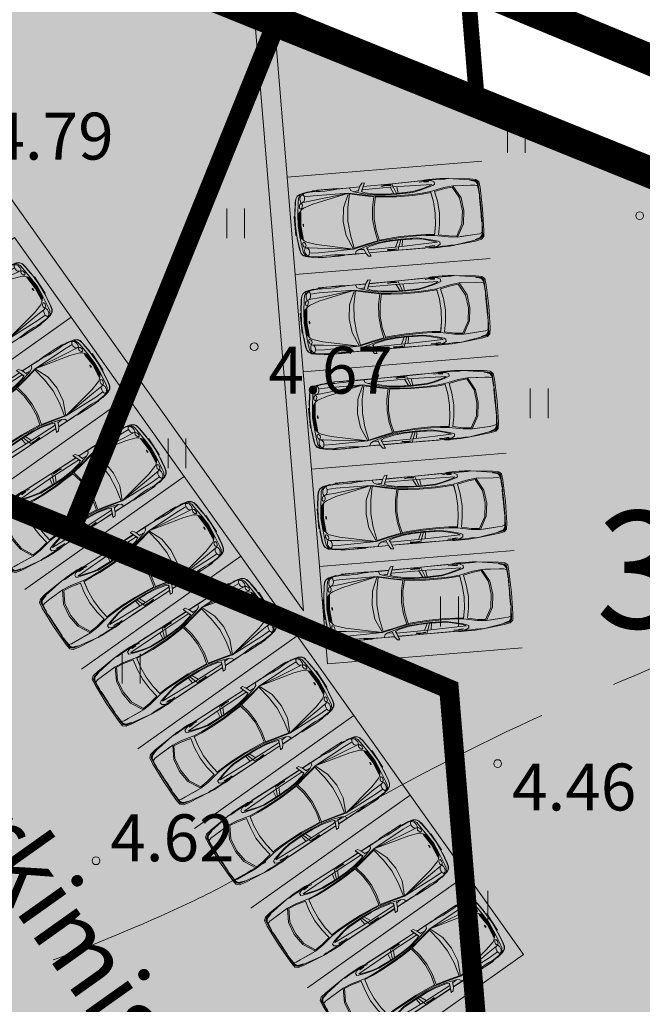
# Model space of a CAD drawing. Extents: x 412684 to 413781, y 6457886 to 6458969.
# Drawn here: x 413117 to 413133, y 6458419 to 6458444 of the extents above; entities that cross this region are included whole.
import ezdxf
from ezdxf.enums import TextEntityAlignment as Align

# ---------------------------------------------------------------- set-up
doc = ezdxf.new("R2010")
doc.units = 0
doc.header["$MEASUREMENT"] = 0
for name, pattern in [('DASHED', [0.75, 0.5, -0.25]), ('ISOPOOL', [8, 6, -2]), ('KATASTRIPIIR', [0.02, 0.01, 0.01]), ('KOLVIK', [1.25, 0.25, -1])]:
    doc.linetypes.add(name, pattern=pattern)
doc.layers.get('0').update_dxf_attribs({"color": 250, "lineweight": 13})
for name, color, linetype, lineweight in [('0-autod', 251, 'Continuous', 13), ('1-HOONE UUS', 250, 'Continuous', 13), ('1-HOONE UUS HATS', 44, 'Continuous', 13), ('1-HOONESTUSALA', 251, 'DASHED', 13), ('1-KITSENDUS TRASS PLAN', 96, 'Continuous', 13), ('1-PARKIMINE PLAN', 252, 'Continuous', 13), ('1-TRASSKANAL', 26, 'KANAL', 13), ('Haljastus', 252, 'Continuous', 13), ('horisontaal', 252, 'Continuous', 13), ('Korgus', 253, 'Continuous', 13), ('mööbel', 143, 'Continuous', 13), ('PIIR', 251, 'Continuous', 13)]:
    doc.layers.add(name, color=color, linetype=linetype, lineweight=lineweight)
doc.layers.get('0').freeze()
doc.styles.add('ARIAL', font='ARIAL.TTF', dxfattribs={"height": 0.9})
doc.styles.add('ITALIC', font='italic.shx')
doc.styles.add('Style-romanc', font='romanc.shx')
doc.styles.add('Style-Swiss 721 Light Condensed BT', font='swisscl.ttf')
doc.linetypes.add('KANAL', pattern='A,2.5,-1.5,["K",Style-romanc,S=1.6,R=0,X=-0.8,Y=-0.8],-1.5,7.5', length=13)

# ---------------------------------------------------------------- blocks, each defined once
blk = doc.blocks.new('HEIN')
at = {"color": 0, "linetype": 'Continuous'}
for p, q in [((-0.455, 0.761), (-0.455, -0.761)), ((0.455, 0.761), (0.455, -0.761))]:
    blk.add_line(p, q, dxfattribs=at)
blk = doc.blocks.new('Mercedes E_30')
at = {"layer": 'mööbel', "color": 0, "linetype": 'ByBlock'}
for p, q in [((-801, 862), (-769, 1019)), ((-769, 1019), (-709, 1088)), ((-769, 1019), (-769, 1019)), ((-742, 1002), (-690, 1060)), ((-742, 1002), (-690, 1060)), ((-738, 1006), (-666, 1057)), ((-660, 1053), (-732, 1005)), ((-726, 1004), (-655, 1052)), ((-702, 1018), (-720, 1006)), ((-702, 1018), (-720, 1004)), ((-650, 1046), (-716, 1002)), ((-716, 1002), (-650, 1046)), ((-709, 1088), (-550, 1105)), ((-550, 1105), (-709, 1088)), ((-705, 1016), (-696, 1022)), ((-702, 1018), (-652, 1050)), ((-651, 1048), (-702, 1018)), ((-690, 1060), (-375, 1077)), ((-687, 1060), (-690, 1060)), ((-686, 1022), (-686, 1022)), ((-686, 1022), (-686, 1022)), ((-670, 1033), (-670, 1033)), ((-505, 1068), (-666, 1057)), ((-660, 1053), (-567, 1063)), ((-586, 1060), (-655, 1052)), ((-590, 1059), (-652, 1050)), ((-604, 1053), (-651, 1048)), ((-579, 1054), (-650, 1046)), ((-650, 1046), (-578, 1054)), ((-623, 982), (-600, 1047)), ((-604, 1053), (-590, 1059)), ((-578, 1054), (-600, 1047)), ((-567, 1063), (-586, 1060)), ((-450, 1064), (-578, 1054)), ((-466, 1064), (-552, 1059)), ((-552, 1059), (-538, 1063)), ((-550, 1105), (0, 1122)), ((-550, 1105), (0, 1122)), ((-538, 1063), (-448, 1068)), ((-526, 1065), (-434, 1070)), ((-512, 1067), (-526, 1065)), ((-512, 1067), (-416, 1071)), ((-506, 1068), (-410, 1072)), ((-506, 1068), (-492, 1070)), ((-492, 1070), (-399, 1074)), ((-466, 1064), (-448, 1068)), ((-404, 1068), (-450, 1064)), ((-375, 1077), (-449, 1072)), ((-416, 1071), (-434, 1070)), ((-408, 1073), (-410, 1072)), ((-404, 1068), (-365, 1075)), ((-272, 1077), (-375, 1077)), ((-365, 1075), (-375, 1077)), ((-323, 1069), (-272, 1077)), ((-323, 1069), (-323, 1069)), ((-323, 1069), (-297, 1068)), ((0, 1080), (-320, 1077)), ((-29, 1070), (-297, 1068)), ((-272, 1077), (-286, 1075)), ((-272, 1077), (-234, 1073)), ((-234, 1073), (-22, 1075)), ((-31, 1074), (-35, 1071)), ((-23, 1069), (-35, 1071)), ((-31, 1074), (-12, 1076)), ((-31, 1074), (0, 1073)), ((-31, 1074), (-5, 1072)), ((-31, 1071), (-26, 1074)), ((-20, 1070), (-31, 1071)), ((-26, 1074), (-11, 1075)), ((-3, 1070), (-23, 1070)), ((0, 1068), (-23, 1069)), ((-1, 1069), (-20, 1070)), ((-14, 1075), (0, 1075)), ((-12, 1076), (12, 1076)), ((-11, 1075), (11, 1075)), ((-5, 1072), (0, 1068)), ((0, 1122), (550, 1105)), ((0, 1122), (550, 1105)), ((0, 1080), (320, 1077)), ((0, 1075), (14, 1075)), ((0, 1073), (31, 1074)), ((5, 1072), (0, 1068)), ((0, 1068), (23, 1069)), ((20, 1070), (1, 1069)), ((3, 1070), (23, 1070)), ((5, 1072), (31, 1074)), ((26, 1074), (11, 1075)), ((31, 1074), (12, 1076)), ((20, 1070), (31, 1071)), ((22, 1075), (234, 1073)), ((35, 1071), (23, 1069)), ((31, 1071), (26, 1074)), ((29, 1070), (297, 1068)), ((31, 1074), (35, 1071)), ((272, 1077), (234, 1073)), ((272, 1077), (286, 1075)), ((272, 1077), (375, 1077)), ((323, 1069), (272, 1077)), ((323, 1069), (297, 1068)), ((323, 1069), (323, 1069)), ((365, 1075), (375, 1077)), ((404, 1068), (365, 1075)), ((690, 1060), (375, 1077)), ((375, 1077), (449, 1072)), ((399, 1074), (492, 1070)), ((404, 1068), (450, 1064)), ((410, 1072), (408, 1073)), ((506, 1068), (410, 1072)), ((434, 1070), (416, 1071)), ((416, 1071), (512, 1067)), ((434, 1070), (526, 1065)), ((448, 1068), (466, 1064)), ((448, 1068), (538, 1063)), ((450, 1064), (578, 1054)), ((552, 1059), (466, 1064)), ((506, 1068), (492, 1070)), ((505, 1068), (666, 1057)), ((512, 1067), (526, 1065)), ((552, 1059), (538, 1063)), ((709, 1088), (550, 1105)), ((550, 1105), (709, 1088)), ((660, 1053), (567, 1063)), ((586, 1060), (567, 1063)), ((578, 1054), (600, 1047)), ((650, 1046), (578, 1054)), ((579, 1054), (650, 1046)), ((655, 1052), (586, 1060)), ((604, 1053), (590, 1059)), ((652, 1050), (590, 1059)), ((623, 982), (600, 1047)), ((651, 1048), (604, 1053)), ((650, 1046), (716, 1002)), ((716, 1002), (650, 1046)), ((651, 1048), (702, 1018)), ((702, 1018), (652, 1050)), ((726, 1004), (655, 1052)), ((732, 1005), (660, 1053)), ((738, 1006), (666, 1057)), ((670, 1033), (670, 1033)), ((670, 1033), (670, 1033)), ((686, 1022), (686, 1022)), ((686, 1022), (686, 1022)), ((687, 1060), (690, 1060)), ((742, 1002), (690, 1060)), ((742, 1002), (690, 1060)), ((696, 1022), (705, 1016)), ((702, 1018), (720, 1006)), ((702, 1018), (720, 1004)), ((769, 1019), (709, 1088)), ((801, 862), (769, 1019)), ((769, 1019), (769, 1019)), ((-858, 310), (-801, 862)), ((-774, 851), (-858, 310)), ((-774, 851), (-742, 1002)), ((-774, 851), (-742, 1002)), ((-769, 865), (-763, 898)), ((-769, 865), (-760, 862)), ((-763, 898), (-738, 1006)), ((-760, 862), (-739, 938)), ((-751, 918), (-743, 936)), ((-751, 918), (-749, 923)), ((-749, 923), (-732, 1005)), ((-740, 945), (-743, 936)), ((-740, 945), (-726, 1004)), ((-739, 938), (-716, 1002)), ((-720, 1006), (-720, 1004)), ((-631, 865), (-658, 419)), ((-654, 495), (-631, 865)), ((-631, 865), (-623, 982)), ((-623, 982), (-631, 865)), ((623, 982), (631, 865)), ((631, 865), (623, 982)), ((654, 495), (631, 865)), ((631, 865), (658, 419)), ((739, 938), (716, 1002)), ((720, 1006), (720, 1004)), ((726, 1004), (740, 945)), ((732, 1005), (749, 923)), ((763, 898), (738, 1006)), ((760, 862), (739, 938)), ((740, 945), (743, 936)), ((774, 851), (742, 1002)), ((774, 851), (742, 1002)), ((751, 918), (743, 936)), ((749, 923), (751, 918)), ((769, 865), (760, 862)), ((769, 865), (763, 898)), ((774, 851), (858, 310)), ((858, 310), (801, 862)), ((-658, 419), (-334, 598)), ((-333, 560), (-630, 399)), ((-334, 598), (0, 640)), ((0, 601), (-333, 560)), ((0, 640), (334, 598)), ((0, 601), (333, 560)), ((333, 560), (630, 399)), ((658, 419), (334, 598)), ((-869, 193), (-858, 310)), ((-862, 312), (-858, 312)), ((-862, 312), (-862, 276)), ((-858, 310), (-858, 310)), ((-849, 226), (-858, 310)), ((-856, 289), (-856, 289)), ((-634, 181), (-658, 419)), ((-630, 399), (-609, 196)), ((630, 399), (609, 196)), ((634, 181), (658, 419)), ((849, 226), (858, 310)), ((856, 289), (856, 289)), ((862, 312), (858, 312)), ((858, 310), (858, 310)), ((869, 193), (858, 310)), ((862, 312), (862, 276)), ((-876, -88), (-875, 8)), ((-875, 8), (-874, 104)), ((-875, 8), (-874, 104)), ((-874, 104), (-871, 156)), ((-871, 153), (-869, 193)), ((-858, -105), (-857, 8)), ((-854, 121), (-857, 8)), ((-849, 226), (-854, 121)), ((-563, -165), (-634, 181)), ((-609, 196), (-553, -62)), ((0, 12), (-300, -14)), ((0, 12), (300, -14)), ((609, 196), (553, -62)), ((563, -165), (634, 181)), ((849, 226), (854, 121)), ((854, 121), (857, 8)), ((858, -105), (857, 8)), ((871, 153), (869, 193)), ((874, 104), (871, 156)), ((875, 8), (874, 104)), ((875, 8), (874, 104)), ((876, -88), (875, 8)), ((-878, -177), (-876, -88)), ((-875, -254), (-878, -177)), ((-861, -300), (-859, -209)), ((-860, -309), (-855, -221)), ((-859, -210), (-858, -105)), ((-839, -117), (-855, -221)), ((-802, -47), (-839, -117)), ((-837, -314), (-827, -195)), ((-827, -195), (-815, -195)), ((-815, -195), (-824, -316)), ((-802, -47), (-740, -44)), ((-740, -44), (-802, -47)), ((-769, -1103), (-743, -114)), ((-717, -166), (-743, -114)), ((-740, -44), (-717, -91)), ((-679, -218), (-717, -91)), ((-717, -166), (-677, -298)), ((-626, -427), (-679, -218)), ((-293, -117), (-563, -165)), ((-543, -384), (-563, -165)), ((-553, -62), (-300, -14)), ((-293, -117), (-539, -161)), ((-539, -161), (-520, -382)), ((0, -98), (-293, -117)), ((0, -98), (-293, -117)), ((0, -98), (293, -117)), ((0, -98), (293, -117)), ((293, -117), (563, -165)), ((293, -117), (539, -161)), ((553, -62), (300, -14)), ((539, -161), (520, -382)), ((543, -384), (563, -165)), ((626, -427), (679, -218)), ((717, -166), (677, -298)), ((679, -218), (717, -91)), ((740, -44), (717, -91)), ((717, -166), (743, -114)), ((802, -47), (740, -44)), ((740, -44), (802, -47)), ((769, -1103), (743, -114)), ((802, -47), (839, -117)), ((815, -195), (827, -195)), ((815, -195), (824, -316)), ((837, -314), (827, -195)), ((839, -117), (855, -221)), ((860, -309), (855, -221)), ((859, -210), (858, -105)), ((861, -300), (859, -209)), ((875, -254), (878, -177)), ((878, -177), (876, -88)), ((-871, -312), (-875, -254)), ((-871, -312), (-860, -359)), ((-862, -438), (-862, -436)), ((-862, -436), (-862, -464)), ((-861, -467), (-862, -438)), ((-855, -1124), (-862, -464)), ((-861, -300), (-861, -320)), ((-861, -320), (-860, -313)), ((-861, -320), (-853, -1128)), ((-857, -870), (-861, -467)), ((-828, -433), (-837, -314)), ((-633, -466), (-677, -298)), ((-649, -406), (-649, -406)), ((-647, -344), (-647, -344)), ((-647, -414), (-647, -414)), ((-643, -359), (-643, -359)), ((-606, -620), (-633, -466)), ((-626, -427), (-586, -623)), ((-534, -629), (-543, -384)), ((-520, -382), (-510, -627)), ((520, -382), (510, -627)), ((534, -629), (543, -384)), ((626, -427), (586, -623)), ((606, -620), (633, -466)), ((633, -466), (677, -298)), ((643, -359), (643, -359)), ((647, -344), (647, -344)), ((647, -414), (647, -414)), ((649, -406), (649, -406)), ((828, -433), (837, -314)), ((861, -320), (853, -1128)), ((855, -1124), (862, -464)), ((857, -870), (861, -467)), ((871, -312), (860, -359)), ((861, -320), (860, -313)), ((861, -300), (861, -320)), ((861, -467), (862, -438)), ((862, -438), (862, -436)), ((862, -436), (862, -464)), ((871, -312), (875, -254)), ((-594, -1038), (-606, -620)), ((-606, -620), (-595, -991)), ((-578, -1034), (-586, -623)), ((-537, -1040), (-534, -629)), ((-510, -627), (-513, -1045)), ((510, -627), (513, -1045)), ((537, -1040), (534, -629)), ((578, -1034), (586, -623)), ((594, -1038), (606, -620)), ((606, -620), (595, -991)), ((-855, -1122), (-857, -870)), ((-767, -1015), (-595, -991)), ((-601, -796), (-600, -796)), ((-597, -935), (-597, -935)), ((-594, -1038), (-595, -991)), ((594, -1038), (595, -991)), ((767, -1015), (595, -991)), ((597, -935), (597, -935)), ((600, -796), (601, -796)), ((855, -1122), (857, -870)), ((-855, -1124), (-855, -1122)), ((-852, -1872), (-855, -1122)), ((-854, -1871), (-855, -1124)), ((-838, -1128), (-853, -1128)), ((-850, -1872), (-853, -1128)), ((-838, -1128), (-769, -1103)), ((-837, -1285), (-827, -1162)), ((-827, -1162), (-814, -1161)), ((-814, -1161), (-823, -1285)), ((-771, -1902), (-769, -1103)), ((-594, -1038), (-769, -1103)), ((-769, -1186), (-596, -1102)), ((-603, -1320), (-594, -1038)), ((-596, -1102), (-603, -1319)), ((-600, -1225), (-600, -1225)), ((-594, -1038), (-596, -1102)), ((-595, -1010), (-594, -1010)), ((-578, -1034), (-594, -1038)), ((-587, -1325), (-578, -1034)), ((-556, -1331), (-537, -1040)), ((-513, -1045), (-533, -1336)), ((513, -1045), (533, -1336)), ((556, -1331), (537, -1040)), ((587, -1325), (578, -1034)), ((578, -1034), (594, -1038)), ((594, -1010), (595, -1010)), ((594, -1038), (769, -1103)), ((594, -1038), (596, -1102)), ((603, -1320), (594, -1038)), ((769, -1186), (596, -1102)), ((596, -1102), (603, -1319)), ((600, -1225), (600, -1225)), ((838, -1128), (769, -1103)), ((771, -1902), (769, -1103)), ((827, -1162), (814, -1161)), ((814, -1161), (823, -1285)), ((837, -1285), (827, -1162)), ((838, -1128), (853, -1128)), ((850, -1872), (853, -1128)), ((852, -1872), (855, -1122)), ((854, -1871), (855, -1124)), ((855, -1124), (855, -1122)), ((-824, -1400), (-837, -1285)), ((-824, -1400), (-824, -1400)), ((-811, -1400), (-823, -1285)), ((-811, -1400), (-811, -1400)), ((-630, -1592), (-603, -1320)), ((-609, -1601), (-587, -1325)), ((-574, -1578), (-556, -1331)), ((-551, -1583), (-533, -1336)), ((551, -1583), (533, -1336)), ((574, -1578), (556, -1331)), ((609, -1601), (587, -1325)), ((630, -1592), (603, -1320)), ((811, -1400), (823, -1285)), ((811, -1400), (811, -1400)), ((824, -1400), (837, -1285)), ((824, -1400), (824, -1400)), ((-683, -1835), (-630, -1592)), ((-609, -1601), (-666, -1875)), ((-642, -1917), (-574, -1578)), ((-564, -1621), (-627, -1921)), ((-574, -1578), (-295, -1642)), ((-297, -1680), (-564, -1621)), ((0, -1706), (-297, -1680)), ((-295, -1642), (0, -1667)), ((0, -1667), (295, -1642)), ((0, -1706), (297, -1680)), ((574, -1578), (295, -1642)), ((297, -1680), (564, -1621)), ((564, -1621), (627, -1921)), ((642, -1917), (574, -1578)), ((609, -1601), (666, -1875)), ((683, -1835), (630, -1592)), ((-932, -1839), (-944, -1834)), ((-944, -1834), (-927, -1840)), ((-939, -1899), (-944, -1834)), ((-864, -1953), (-939, -1899)), ((-863, -1867), (-932, -1839)), ((-927, -1840), (-763, -1908)), ((-864, -1953), (-734, -2007)), ((-717, -1929), (-863, -1867)), ((-853, -2216), (-854, -1957)), ((-851, -2208), (-851, -1958)), ((-849, -2216), (-850, -1959)), ((-771, -1905), (-771, -1902)), ((-719, -1916), (-771, -1902)), ((-731, -1923), (-763, -1908)), ((-741, -2124), (-758, -1997)), ((-741, -2124), (-666, -1874)), ((-741, -2124), (-666, -1875)), ((-720, -2262), (-642, -1917)), ((-719, -1916), (-683, -1835)), ((-627, -1921), (-698, -2240)), ((-686, -2113), (-642, -1917)), ((627, -1921), (698, -2240)), ((686, -2113), (642, -1917)), ((720, -2262), (642, -1917)), ((741, -2124), (666, -1874)), ((741, -2124), (666, -1875)), ((719, -1916), (683, -1835)), ((717, -1929), (863, -1867)), ((719, -1916), (771, -1902)), ((731, -1923), (763, -1908)), ((864, -1953), (734, -2007)), ((741, -2124), (758, -1997)), ((927, -1840), (763, -1908)), ((771, -1905), (771, -1902)), ((849, -2216), (850, -1959)), ((851, -2208), (851, -1958)), ((853, -2216), (854, -1957)), ((863, -1867), (932, -1839)), ((864, -1953), (939, -1899)), ((944, -1834), (927, -1840)), ((932, -1839), (944, -1834)), ((939, -1899), (944, -1834)), ((-853, -2216), (-851, -2208)), ((-853, -2216), (-853, -2413)), ((-851, -2408), (-851, -2208)), ((-849, -2216), (-849, -2475)), ((-849, -2216), (-842, -2222)), ((-842, -2222), (-849, -2216)), ((-778, -2197), (-842, -2222)), ((-809, -2209), (-842, -2222)), ((-779, -2197), (-741, -2124)), ((-731, -3166), (-720, -2262)), ((-358, -2421), (-720, -2262)), ((-611, -3182), (-720, -2262)), ((-519, -3192), (-720, -2262)), ((-519, -3192), (-720, -2262)), ((-698, -2240), (-350, -2309)), ((698, -2240), (350, -2309)), ((358, -2421), (720, -2262)), ((519, -3192), (720, -2262)), ((519, -3192), (720, -2262)), ((611, -3182), (720, -2262)), ((731, -3166), (720, -2262)), ((779, -2197), (741, -2124)), ((778, -2197), (842, -2222)), ((809, -2209), (842, -2222)), ((849, -2216), (842, -2222)), ((842, -2222), (849, -2216)), ((849, -2216), (849, -2475)), ((853, -2216), (851, -2208)), ((851, -2408), (851, -2208)), ((853, -2216), (853, -2413)), ((-858, -2532), (-852, -2495)), ((-858, -2532), (-855, -2512)), ((-853, -2413), (-852, -2433)), ((-852, -2433), (-851, -2433)), ((-852, -2495), (-849, -2467)), ((-851, -2433), (-851, -2408)), ((-848, -2497), (-846, -2544)), ((0, -2461), (-358, -2421)), ((0, -2339), (-350, -2309)), ((0, -2339), (350, -2309)), ((0, -2339), (350, -2309)), ((0, -2461), (358, -2421)), ((848, -2497), (846, -2544)), ((852, -2495), (849, -2467)), ((851, -2433), (851, -2408)), ((851, -2433), (852, -2433)), ((853, -2413), (852, -2433)), ((858, -2532), (852, -2495)), ((858, -2532), (855, -2512)), ((-864, -2862), (-858, -2766)), ((-863, -2655), (-863, -2850)), ((-862, -2824), (-862, -2546)), ((-862, -2546), (-859, -2546)), ((-861, -2820), (-858, -2766)), ((-860, -2590), (-858, -2532)), ((-860, -2621), (-860, -2590)), ((-859, -2667), (-860, -2594)), ((-858, -2734), (-859, -2667)), ((-858, -2766), (-859, -2719)), ((-858, -2545), (-858, -2532)), ((-837, -2635), (-846, -2544)), ((-827, -2749), (-837, -2635)), ((-827, -2749), (-826, -2862)), ((827, -2749), (826, -2862)), ((827, -2749), (837, -2635)), ((837, -2635), (846, -2544)), ((860, -2590), (858, -2532)), ((858, -2545), (858, -2532)), ((858, -2734), (859, -2667)), ((858, -2766), (859, -2719)), ((861, -2820), (858, -2766)), ((864, -2862), (858, -2766)), ((862, -2546), (859, -2546)), ((859, -2667), (860, -2594)), ((860, -2621), (860, -2590)), ((862, -2824), (862, -2546)), ((863, -2655), (863, -2850)), ((-862, -2958), (-864, -2862)), ((-863, -2896), (-863, -3060)), ((-861, -3047), (-862, -2958)), ((-862, -3170), (-862, -2986)), ((-832, -3080), (-825, -2975)), ((-825, -2975), (-826, -2862)), ((825, -2975), (826, -2862)), ((832, -3080), (825, -2975)), ((861, -3047), (862, -2958)), ((862, -2958), (864, -2862)), ((862, -3170), (862, -2986)), ((863, -2896), (863, -3060)), ((-862, -3170), (-850, -3170)), ((-856, -3105), (-861, -3047)), ((-861, -3047), (-861, -3047)), ((-849, -3183), (-856, -3105)), ((-849, -3183), (-849, -3183)), ((-849, -3183), (-834, -3282)), ((-835, -3170), (-832, -3080)), ((-835, -3170), (-833, -3195)), ((-830, -3239), (-834, -3282)), ((-817, -3384), (-833, -3195)), ((-830, -3239), (-833, -3195)), ((-830, -3239), (-818, -3380)), ((-722, -3394), (-731, -3166)), ((-588, -3394), (-611, -3182)), ((-437, -3440), (-519, -3192)), ((-519, -3192), (-437, -3440)), ((437, -3440), (519, -3192)), ((519, -3192), (437, -3440)), ((588, -3394), (611, -3182)), ((722, -3394), (731, -3166)), ((817, -3384), (833, -3195)), ((830, -3239), (818, -3380)), ((830, -3239), (833, -3195)), ((830, -3239), (834, -3282)), ((835, -3170), (832, -3080)), ((835, -3170), (833, -3195)), ((849, -3183), (834, -3282)), ((849, -3183), (856, -3105)), ((849, -3183), (849, -3183)), ((862, -3170), (850, -3170)), ((856, -3105), (861, -3047)), ((861, -3047), (861, -3047)), ((-835, -3313), (-840, -3316)), ((-840, -3316), (-799, -3504)), ((-836, -3311), (-834, -3282)), ((-795, -3500), (-836, -3311)), ((-818, -3408), (-835, -3314)), ((-798, -3501), (-818, -3408)), ((-817, -3384), (-777, -3455)), ((-791, -3493), (-817, -3384)), ((-799, -3504), (-757, -3578)), ((-775, -3541), (-798, -3501)), ((-752, -3574), (-795, -3500)), ((-791, -3493), (-690, -3548)), ((-785, -3431), (-777, -3417)), ((-785, -3431), (-777, -3455)), ((-777, -3455), (-785, -3431)), ((-783, -3438), (-783, -3438)), ((-777, -3417), (-754, -3403)), ((-777, -3417), (-754, -3403)), ((-777, -3455), (-758, -3477)), ((-758, -3477), (-758, -3477)), ((-720, -3501), (-758, -3477)), ((-736, -3491), (-758, -3477)), ((-754, -3403), (-722, -3394)), ((-754, -3403), (-722, -3394)), ((-734, -3398), (-734, -3398)), ((-734, -3398), (-734, -3398)), ((-682, -3393), (-722, -3394)), ((-720, -3501), (-680, -3510)), ((-640, -3399), (-682, -3393)), ((-640, -3512), (-680, -3510)), ((-606, -3419), (-640, -3399)), ((-640, -3512), (-606, -3506)), ((-583, -3450), (-606, -3419)), ((-606, -3506), (-583, -3495)), ((-588, -3394), (-583, -3450)), ((-575, -3476), (-583, -3450)), ((-583, -3450), (-575, -3476)), ((-583, -3495), (-575, -3476)), ((-558, -3480), (-539, -3470)), ((-558, -3510), (-558, -3480)), ((-558, -3510), (-544, -3523)), ((-544, -3523), (-521, -3535)), ((-513, -3462), (-539, -3470)), ((-478, -3471), (-513, -3462)), ((-478, -3471), (-513, -3462)), ((-478, -3471), (-447, -3488)), ((-430, -3514), (-447, -3488)), ((-437, -3440), (-399, -3500)), ((-434, -3533), (-430, -3514)), ((-308, -3580), (-399, -3500)), ((-362, -3523), (-308, -3580)), ((-362, -3523), (-321, -3524)), ((-354, -3523), (-356, -3523)), ((0, -3554), (-321, -3524)), ((-316, -3524), (-316, -3524)), ((-23, -3481), (-35, -3485)), ((-31, -3489), (-35, -3485)), ((-20, -3482), (-31, -3485)), ((-31, -3489), (-5, -3485)), ((-31, -3485), (-26, -3488)), ((-31, -3489), (0, -3487)), ((-31, -3489), (-12, -3492)), ((-26, -3488), (-11, -3491)), ((0, -3479), (-23, -3481)), ((0, -3480), (-20, -3482)), ((-12, -3492), (12, -3492)), ((-11, -3491), (11, -3491)), ((-5, -3485), (-1, -3480)), ((0, -3480), (0, -3479)), ((0, -3480), (0, -3479)), ((0, -3479), (23, -3481)), ((20, -3482), (0, -3480)), ((0, -3487), (31, -3489)), ((0, -3554), (321, -3524)), ((5, -3485), (1, -3480)), ((5, -3485), (31, -3489)), ((26, -3488), (11, -3491)), ((31, -3489), (12, -3492)), ((20, -3482), (31, -3485)), ((35, -3485), (23, -3481)), ((31, -3485), (26, -3488)), ((31, -3489), (35, -3485)), ((308, -3580), (399, -3500)), ((362, -3523), (308, -3580)), ((316, -3524), (316, -3524)), ((362, -3523), (321, -3524)), ((354, -3523), (356, -3523)), ((437, -3440), (399, -3500)), ((430, -3514), (447, -3488)), ((434, -3533), (430, -3514)), ((478, -3471), (447, -3488)), ((478, -3471), (513, -3462)), ((478, -3471), (513, -3462)), ((513, -3462), (539, -3470)), ((544, -3523), (521, -3535)), ((558, -3480), (539, -3470)), ((558, -3510), (544, -3523)), ((558, -3510), (558, -3480)), ((575, -3476), (583, -3450)), ((583, -3450), (575, -3476)), ((583, -3495), (575, -3476)), ((588, -3394), (583, -3450)), ((583, -3450), (606, -3419)), ((606, -3506), (583, -3495)), ((606, -3419), (640, -3399)), ((640, -3512), (606, -3506)), ((640, -3399), (682, -3393)), ((640, -3512), (680, -3510)), ((720, -3501), (680, -3510)), ((682, -3393), (722, -3394)), ((791, -3493), (690, -3548)), ((720, -3501), (758, -3477)), ((754, -3403), (722, -3394)), ((754, -3403), (722, -3394)), ((734, -3398), (734, -3398)), ((734, -3398), (734, -3398)), ((736, -3491), (758, -3477)), ((752, -3574), (795, -3500)), ((777, -3417), (754, -3403)), ((777, -3417), (754, -3403)), ((799, -3504), (757, -3578)), ((777, -3455), (758, -3477)), ((758, -3477), (758, -3477)), ((775, -3541), (798, -3501)), ((817, -3384), (777, -3455)), ((785, -3431), (777, -3417)), ((785, -3431), (777, -3455)), ((777, -3455), (785, -3431)), ((783, -3438), (783, -3438)), ((791, -3493), (817, -3384)), ((795, -3500), (836, -3311)), ((798, -3501), (818, -3408)), ((840, -3316), (799, -3504)), ((818, -3408), (835, -3314)), ((836, -3311), (834, -3282)), ((835, -3313), (840, -3316)), ((-766, -3549), (-775, -3541)), ((-757, -3578), (-697, -3617)), ((-692, -3613), (-752, -3574)), ((-697, -3617), (-598, -3640)), ((-594, -3635), (-692, -3613)), ((-592, -3562), (-690, -3548)), ((-318, -3676), (-598, -3640)), ((-313, -3672), (-594, -3635)), ((-285, -3599), (-592, -3562)), ((-537, -3643), (-541, -3642)), ((-398, -3661), (-537, -3643)), ((-487, -3543), (-521, -3535)), ((-454, -3540), (-487, -3543)), ((-434, -3533), (-454, -3540)), ((-365, -3665), (-398, -3661)), ((-325, -3539), (-335, -3531)), ((-335, -3531), (-306, -3531)), ((-316, -3548), (-326, -3539)), ((0, -3582), (-326, -3539)), ((-318, -3676), (-326, -3670)), ((-302, -3560), (-316, -3548)), ((0, -3590), (-316, -3548)), ((0, -3690), (-313, -3672)), ((-260, -3594), (-308, -3580)), ((0, -3566), (-306, -3531)), ((0, -3602), (-303, -3560)), ((-292, -3570), (-303, -3560)), ((-279, -3582), (-292, -3570)), ((0, -3610), (-292, -3570)), ((0, -3621), (-285, -3599)), ((0, -3619), (-279, -3582)), ((0, -3620), (-260, -3594)), ((-250, -3690), (250, -3690)), ((-250, -3697), (-250, -3690)), ((250, -3697), (-250, -3697)), ((240, -3697), (-240, -3697)), ((-240, -3697), (-240, -3697)), ((0, -3566), (306, -3531)), ((0, -3582), (326, -3539)), ((0, -3590), (316, -3548)), ((0, -3602), (303, -3560)), ((0, -3610), (292, -3570)), ((0, -3619), (279, -3582)), ((0, -3620), (260, -3594)), ((0, -3621), (285, -3599)), ((0, -3690), (313, -3672)), ((240, -3697), (240, -3697)), ((250, -3690), (250, -3697)), ((260, -3594), (308, -3580)), ((279, -3582), (292, -3570)), ((285, -3599), (592, -3562)), ((292, -3570), (303, -3560)), ((302, -3560), (316, -3548)), ((335, -3531), (306, -3531)), ((313, -3672), (594, -3635)), ((316, -3548), (326, -3539)), ((318, -3676), (598, -3640)), ((318, -3676), (326, -3670)), ((325, -3539), (335, -3531)), ((365, -3665), (398, -3661)), ((398, -3661), (537, -3643)), ((434, -3533), (454, -3540)), ((454, -3540), (487, -3543)), ((487, -3543), (521, -3535)), ((537, -3643), (541, -3642)), ((592, -3562), (690, -3548)), ((594, -3635), (692, -3613)), ((697, -3617), (598, -3640)), ((692, -3613), (752, -3574)), ((757, -3578), (697, -3617)), ((766, -3549), (775, -3541))]:
    blk.add_line(p, q, dxfattribs=at)

msp = doc.modelspace()

# ---------------------------------------------------------------- hatches: boundary and pattern name
at = {"layer": '1-HOONE UUS HATS'}
for color, points in [(40, [(413103.419, 6458452.23), (413123.386, 6458444.164), (413118.142, 6458431.183), (413098.175, 6458439.25)]), (256, [(413123.386, 6458444.164), (413141.013, 6458437.042), (413143.126, 6458411.424), (413136.399, 6458417.512), (413129.23, 6458409.59), (413127.788, 6458427.08), (413118.142, 6458431.183)]), (51, [(413134.482, 6458383.299), (413096.942, 6458436.197), (413098.175, 6458439.25), (413117.957, 6458431.16), (413127.788, 6458427.08), (413129.23, 6458409.59), (413127.005, 6458407.131), (413142.973, 6458392.682)])]:
    msp.add_hatch(color=color, dxfattribs=at).paths.add_polyline_path(points)
at = {"layer": '1-KITSENDUS TRASS PLAN'}
h = msp.add_hatch(dxfattribs=at)
h.set_pattern_fill('ANSI37', color=256, scale=10, angle=60, style=0)
h.set_pattern_definition([(105, (0, 0), (-1.20740728286, -0.32352380638), []), (195, (0, 0), (0.32352380638, -1.20740728286), [])])
edge = h.paths.add_edge_path()
edge.add_line((413096.606, 6458435.409), (413098.696, 6458441.424))
edge.add_line((413098.696, 6458441.424), (413097.573, 6458441.921))
edge.add_arc((413096.764, 6458440.092), 2, 66.1379, 156.1379)
edge.add_line((413094.934, 6458440.901), (413094.08, 6458438.969))
edge.add_line((413094.08, 6458438.969), (413090.522, 6458443.983))
edge.add_line((413090.522, 6458443.983), (413104.289, 6458452.901))
edge.add_line((413104.289, 6458452.901), (413120.032, 6458446.375))
edge.add_arc((413117.918, 6458452.73), 6.698, 288.3987, 351.8185)
edge.add_line((413124.548, 6458451.777), (413115.481, 6458452.591))
edge.add_line((413115.481, 6458452.591), (413087.117, 6458455.286))
edge.add_line((413087.117, 6458455.286), (413086.41, 6458444.15))
edge.add_line((413086.41, 6458444.15), (413133.104, 6458378.349))
edge.add_line((413133.104, 6458378.349), (413136.615, 6458381.096))
edge.add_line((413136.615, 6458381.096), (413132.671, 6458384.588))
edge.add_line((413132.671, 6458384.588), (413121.28, 6458400.639))
edge.add_line((413121.28, 6458400.639), (413118.433, 6458404.651))
edge.add_line((413118.433, 6458404.651), (413096.606, 6458435.409))

# ---------------------------------------------------------------- linework, layer by layer
at = {"layer": '1-HOONE UUS', "ltscale": 2, "const_width": 0.5}
for points in [[(413103.419, 6458452.23), (413123.386, 6458444.164), (413118.142, 6458431.183), (413098.175, 6458439.25)], [(413123.386, 6458444.164), (413141.013, 6458437.042), (413143.126, 6458411.424), (413136.399, 6458417.512), (413129.23, 6458409.59), (413127.788, 6458427.08), (413118.142, 6458431.183)], [(413134.482, 6458383.299), (413096.942, 6458436.197), (413098.175, 6458439.25), (413117.957, 6458431.16), (413127.788, 6458427.08), (413129.23, 6458409.59), (413127.005, 6458407.131), (413142.973, 6458392.682)]]:
    msp.add_lwpolyline(points, close=True, dxfattribs=at)
at = {"layer": '1-HOONESTUSALA', "ltscale": 5, "const_width": 0.8}
msp.add_lwpolyline([(413133.666, 6458382.72), (413096.497, 6458435.096), (413103.419, 6458452.23), (413141.013, 6458437.042), (413143.126, 6458411.424), (413155.821, 6458399.936), (413133.722, 6458382.642)], dxfattribs=at)
at = {"layer": '1-PARKIMINE PLAN'}
for p, q in [((413123.649, 6458440.178), (413123.318, 6458444.191)), ((413128.632, 6458440.589), (413123.649, 6458440.178))]:
    msp.add_line(p, q, dxfattribs=at)
for points in [[(413109.33, 6458449.842), (413124.063, 6458429.083), (413122.799, 6458444.401)], [(413128.838, 6458438.098), (413123.855, 6458437.687), (413123.649, 6458440.178), (413128.632, 6458440.589)], [(413114.04, 6458433.703), (413118.117, 6458436.597), (413116.671, 6458438.635), (413112.593, 6458435.742)], [(413129.043, 6458435.606), (413124.06, 6458435.195), (413123.855, 6458437.687), (413128.838, 6458438.098)], [(413115.487, 6458431.664), (413119.564, 6458434.558), (413118.117, 6458436.597), (413114.04, 6458433.703)], [(413129.249, 6458433.115), (413124.266, 6458432.704), (413124.06, 6458435.195), (413129.043, 6458435.606)], [(413116.933, 6458429.625), (413121.011, 6458432.519), (413119.564, 6458434.558), (413115.487, 6458431.664)], [(413129.454, 6458430.623), (413124.471, 6458430.212), (413124.266, 6458432.704), (413129.249, 6458433.115)], [(413118.38, 6458427.586), (413122.458, 6458430.48), (413121.011, 6458432.519), (413116.933, 6458429.625)], [(413129.66, 6458428.132), (413124.677, 6458427.721), (413124.471, 6458430.212), (413129.454, 6458430.623)], [(413119.827, 6458425.548), (413123.905, 6458428.441), (413122.458, 6458430.48), (413118.38, 6458427.586)], [(413121.274, 6458423.509), (413125.352, 6458426.403), (413123.905, 6458428.441), (413119.827, 6458425.548)], [(413122.721, 6458421.47), (413126.798, 6458424.364), (413125.352, 6458426.403), (413121.274, 6458423.509)], [(413124.168, 6458419.431), (413128.245, 6458422.325), (413126.798, 6458424.364), (413122.721, 6458421.47)], [(413125.615, 6458417.393), (413129.692, 6458420.286), (413128.245, 6458422.325), (413124.168, 6458419.431)]]:
    msp.add_lwpolyline(points, dxfattribs=at)
at = {"layer": '1-PARKIMINE PLAN', "const_width": 0.4}
msp.add_lwpolyline([(413128.508, 6458442.095), (413127.945, 6458448.924)], dxfattribs=at)
at = {"layer": '1-TRASSKANAL', "const_width": 0.8}
msp.add_lwpolyline([(413104.083, 6458455.151), (413104.083, 6458455.151), (413140.69, 6458439.975)], dxfattribs=at)
at = {"layer": 'Haljastus', "linetype": 'KOLVIK', "flags": 128}
msp.add_lwpolyline([(413249.581, 6458494.641, -0.000013), (413250.501, 6458493.769, -0.000043), (413251.584, 6458492.744, -0.000147), (413251.901, 6458492.443, -0.106589), (413252.557, 6458491.484, 0.029378), (413254.355, 6458487.723, 0.003087), (413255.654, 6458485.406, 0.032118), (413255.794, 6458485.192, 0.071352), (413256.094, 6458484.894, -0.050242), (413256.535, 6458484.491, -0.014289), (413257.036, 6458483.897, -0.003497), (413258.997, 6458481.398, -0.009452), (413259.768, 6458480.362, -0.034006), (413259.957, 6458480.056, -0.253954), (413259.951, 6458479.638, -0.056433), (413258.917, 6458478.198, -0.006318), (413257.628, 6458476.809, -0.007376), (413256.491, 6458475.65, -0.008104), (413255.088, 6458474.305, -0.024582), (413254.598, 6458473.893, -0.10304), (413253.08, 6458473.17, 0.046741), (413249.607, 6458471.971, 0.006647), (413247.443, 6458470.955, 0.029571), (413246.975, 6458470.692, 0.077978), (413246.377, 6458470.161, -0.045428), (413245.416, 6458469.19, -0.031029), (413242.259, 6458466.847, -0.029815), (413238.703, 6458464.827, -0.009112), (413237.156, 6458464.101, -0.01096), (413235.847, 6458463.549, -0.053637), (413232.292, 6458462.567, 0.055332), (413228.85, 6458461.603, 0.012237), (413226.127, 6458460.426, 0.008489), (413222.275, 6458458.568, 0.016025), (413218.129, 6458456.311, -0.016829), (413214.178, 6458454.169, -0.044425), (413209.259, 6458452.236, 0.051876), (413205.069, 6458450.517, 0.017441), (413203.186, 6458449.419, -0.018226), (413201.382, 6458448.371, -0.011156), (413199.072, 6458447.205, -0.012211), (413196.913, 6458446.239, -0.025416), (413195.696, 6458445.801, -0.015991), (413193.71, 6458445.267, -0.047576), (413190.964, 6458444.892, -0.025175), (413185.735, 6458444.943, -0.021586), (413182.271, 6458445.302, -0.068748), (413181.217, 6458445.609, -0.028011), (413179.543, 6458446.474, -0.006582), (413172.693, 6458450.638, -0.00226), (413165.498, 6458455.187, -0.028407), (413164.949, 6458455.584, -0.009594), (413162.168, 6458457.932, 0.004398), (413156.155, 6458463.116, 0.000684), (413150.888, 6458467.565, -0.001217), (413147.932, 6458470.067, -0.005891), (413147.511, 6458470.434, -0.001248), (413145.55, 6458472.192, -0.040491), (413142.597, 6458475.321, -0.040564), (413140.192, 6458478.879, -0.041122), (413139.378, 6458480.649, -0.053318), (413139.017, 6458482.11, -0.089154), (413139.175, 6458485.879, 0.054917), (413139.845, 6458491.937, 0.007987), (413139.729, 6458499.371, 0.041014), (413139.564, 6458500.812, 0.00377), (413139.474, 6458501.25, 0.002538), (413139.332, 6458501.899, 0.018777), (413138.57, 6458504.784, 0.018028), (413137.557, 6458507.722, 0.042679), (413137.067, 6458508.729, 0.288429), (413136.907, 6458508.81, 0.180826), (413136.69, 6458508.706, 0.032086), (413135.843, 6458507.699, 0.008946), (413134.035, 6458505.157, -0.010768), (413132.526, 6458503.05, -0.002362), (413131.13, 6458501.206, -0.002126), (413129.561, 6458499.171, -0.014809), (413128.367, 6458497.727, -0.017142), (413127.257, 6458496.547, -0.064595), (413126.674, 6458496.101, -0.170796), (413126.394, 6458496.048, -0.101492), (413126.086, 6458496.162, -0.04318), (413125.474, 6458496.621, -0.003526), (413124.899, 6458497.143, -0.001537), (413123.592, 6458498.354, -0.016215), (413121.064, 6458500.868, 0.026625), (413119.493, 6458502.367, 0.067786), (413118.946, 6458502.72, 0.074889), (413118.381, 6458502.888, 0.137928), (413117.742, 6458502.801, -0.098211), (413116.866, 6458502.611, -0.030531), (413115.129, 6458502.686, -0.041054), (413113.857, 6458502.926, -0.01478), (413112.546, 6458503.329, -0.030222), (413111.925, 6458503.583, -0.013058), (413111.44, 6458503.832, 0.009289), (413110.762, 6458504.187, 0.017989), (413109.21, 6458504.894, 0.011905), (413106.807, 6458505.82, 0.042275), (413104.634, 6458506.396, 0.081808), (413103.467, 6458506.41, 0.018299), (413102.92, 6458506.306, 0.008555), (413101.763, 6458506.02, 0.015241), (413099.47, 6458505.338, 0.012213), (413096.661, 6458504.33, 0.044666), (413094.969, 6458503.496, 0.178728), (413094.667, 6458503.115, 0.053193), (413094.547, 6458502.549, 0.018144), (413094.434, 6458500.862, 0.000739), (413094.374, 6458498.826, 0.002537), (413094.36, 6458498.233, 0.004444), (413094.354, 6458497.539, 0.00087), (413094.36, 6458493.992, 0.019647), (413094.502, 6458490.669, 0.090914), (413094.691, 6458489.97, 0.090391), (413094.999, 6458489.543, 0.04319), (413095.851, 6458488.855, 0.008325), (413097.663, 6458487.678, 0.008096), (413099.566, 6458486.529, 0.003677), (413100.799, 6458485.823, 0.012755), (413101.161, 6458485.631, 0.043344), (413101.869, 6458485.353, 0.01478), (413104.022, 6458484.783, 0.009675), (413107.256, 6458484.095, 0.017935), (413109.02, 6458483.82, 0.008134), (413109.618, 6458483.759, -0.01112), (413110.056, 6458483.711, -0.016481), (413110.792, 6458483.589, -0.00514), (413113.134, 6458483.098, -0.013045), (413115.771, 6458482.444, -0.012204), (413118.551, 6458481.604, -0.064161), (413119.592, 6458481.105, 0.138354), (413120.112, 6458480.945, 0.012539), (413121.225, 6458480.946, -0.004324), (413124.452, 6458481.001, -0.00018), (413126.042, 6458481.014, -0.000277), (413127.078, 6458481.021, -0.026686), (413128.251, 6458480.966, -0.15268), (413128.444, 6458480.884, -0.162067), (413128.551, 6458480.707, -0.030944), (413128.72, 6458479.661, -0.000262), (413129.011, 6458476.69, 0.000193), (413129.407, 6458472.65, 0.000125), (413129.659, 6458470.091, 0.000427), (413129.734, 6458469.342, 0.103268), (413129.884, 6458468.867, 0.018613), (413131.31, 6458466.536, 0.031747), (413132.791, 6458464.586, 0.115236), (413133.344, 6458464.185, 0.082028), (413134.131, 6458463.996, 0.053529), (413135.366, 6458464.041, 0.00531), (413137.634, 6458464.391, -0.005306), (413139.905, 6458464.741, -0.001258), (413142.814, 6458465.152, -0.004237), (413143.678, 6458465.264, -0.027686), (413144.102, 6458465.292, -0.040607), (413144.391, 6458465.271, -0.103997), (413144.783, 6458465.123, -0.027756), (413146.046, 6458464.217, -0.0011), (413147.542, 6458463.007, -0.002735), (413148.14, 6458462.516, -0.002407), (413148.775, 6458461.983, 0.002382), (413149.413, 6458461.448, 0.01942), (413150.71, 6458460.453, 0.01635), (413152.331, 6458459.384, 0.021631), (413153.575, 6458458.693, -0.012888), (413155.683, 6458457.57, -0.011202), (413159.226, 6458455.457, -0.008549), (413163.755, 6458452.508, -0.019282), (413169.162, 6458448.543, -0.024091), (413173.199, 6458445.005, -0.006871), (413174.462, 6458443.752, 0.003705), (413176.79, 6458441.412, 0.057685), (413180.068, 6458438.841, -0.241649), (413180.613, 6458437.945, -0.119904), (413180.593, 6458437.826, -0.027633), (413180.364, 6458437.363, -0.0396), (413179.549, 6458436.159, -0.068587), (413178.939, 6458435.579, -0.027587), (413178.292, 6458435.165, -0.010611), (413176.532, 6458434.223, -0.011754), (413171.39, 6458431.759, -0.01694), (413167.729, 6458430.256, -0.023585), (413163.522, 6458428.915, 0.01975), (413158.486, 6458427.353, 0.019106), (413153.158, 6458425.234, -0.027202), (413149.391, 6458423.806, -0.018445), (413144.727, 6458422.51, 0.015961), (413139.33, 6458421.039, 0.005746), (413133.979, 6458419.328, -0.008175), (413130.211, 6458418.143, -0.004221), (413125.849, 6458416.889, -0.003235), (413120.135, 6458415.339, -0.007668), (413116.275, 6458414.382, 0.005039), (413110.396, 6458412.956, 0.011463), (413104.705, 6458411.376, 0.017783), (413101.102, 6458410.144, 0.029039), (413100.418, 6458409.836, 0.037508), (413099.925, 6458409.53, 0.137639), (413099.613, 6458409.132, 0.105505), (413099.494, 6458408.489, 0.112488), (413099.648, 6458407.89, 0.247191), (413099.89, 6458407.721, 0.03141), (413100.34, 6458407.693, 0.010788), (413101.653, 6458407.721, 0.003422), (413104.545, 6458407.866, 0.015387), (413105.186, 6458407.922, 0.019878), (413106.87, 6458408.191, 0.003695), (413115.849, 6458410.06, 0.002272), (413123.676, 6458411.787, 0.01115), (413125.261, 6458412.182, 0.013251), (413126.137, 6458412.446, 0.002894), (413130.103, 6458413.783, 0.037138), (413133.365, 6458415.182, -0.093806), (413134.721, 6458415.59, -0.026326), (413135.173, 6458415.614, -0.002742), (413139.519, 6458415.59, -0.009515), (413142.836, 6458415.49, 0.023252), (413144.195, 6458415.487, 0.080208), (413145.133, 6458415.681, 0.019457), (413148.741, 6458417.219, 0.01706), (413151.852, 6458418.823, -0.032647), (413153.504, 6458419.611, -0.0045), (413155.339, 6458420.324, -0.001122), (413162.731, 6458423.101, -0.006456), (413170.039, 6458425.721, 0.01739), (413172.731, 6458426.753, 0.036779), (413175.435, 6458428.141, -0.017647), (413180.949, 6458431.245, -0.000662), (413182.292, 6458431.937, -0.002181), (413182.7, 6458432.144, -0.031338), (413186.992, 6458433.976, 0.021979), (413193.156, 6458436.471, 0.000305), (413194.448, 6458437.062, 0.000239), (413196.093, 6458437.817, 0.002186), (413202.772, 6458440.921, 0.006298), (413205.071, 6458442.038, 0.034498), (413208.113, 6458443.835, -0.020537), (413213.133, 6458446.993, -0.001053), (413219.415, 6458450.576, -0.00282), (413221.771, 6458451.896, -0.000827), (413226.793, 6458454.661, -0.001009), (413230.919, 6458456.913, -0.00267), (413234.547, 6458458.859, 0.002335), (413238.698, 6458461.082, 0.004998), (413240.279, 6458461.959, 0.001694), (413244.909, 6458464.607, 0.028433), (413246.79, 6458465.84, -0.038315), (413248.205, 6458466.727, -0.058768), (413249.022, 6458467.04, -0.011977), (413253.195, 6458467.994, -0.058412), (413256.389, 6458468.264, 0.155529), (413257.572, 6458468.599, 0.024837), (413258.361, 6458469.179, -0.012919), (413259.85, 6458470.331, -0.002064), (413262.492, 6458472.25, -0.003977), (413263.875, 6458473.229, -0.029171), (413264.746, 6458473.763, -0.047997), (413265.319, 6458474.002, -0.105502), (413266.065, 6458474.069, -0.052364), (413267.525, 6458473.734, -0.000197), (413269.187, 6458473.164, -0.000147), (413271.405, 6458472.401, -0.000148), (413273.063, 6458471.83, -0.001173), (413273.271, 6458471.758, -0.111534), (413273.392, 6458471.683, -0.004924), (413275.626, 6458469.424, -0.011171), (413276.551, 6458468.426, -0.007985), (413277.792, 6458466.981)], format="xyb", dxfattribs=at)
at = {"layer": 'horisontaal', "linetype": 'ISOPOOL', "flags": 128}
msp.add_lwpolyline([(413124.686, 6458389.388, 0.000069), (413124.686, 6458389.388, 0.000868), (413124.686, 6458389.388, 0.048277), (413124.075, 6458390.231, 0.006904), (413119.188, 6458395.611, 0.028399), (413117.666, 6458397.066, -0.058935), (413116.975, 6458397.813, -0.210845), (413116.763, 6458398.788, 0.083532), (413116.848, 6458401.216, 0.028969), (413116.197, 6458404.612, 0.078432), (413115.693, 6458405.793, 0.083963), (413114.747, 6458406.854, 0.069506), (413113.274, 6458407.73, 0.041958), (413111.853, 6458408.191, -0.06042), (413110.876, 6458408.548, -0.010933), (413109.865, 6458409.092, -0.005007), (413107.696, 6458410.349, -0.013138), (413106.829, 6458410.894, -0.011233), (413105.848, 6458411.58, -0.223535), (413104.969, 6458413.195, -0.262211), (413105.669, 6458414.628, -0.026568), (413107.078, 6458415.493, -0.017922), (413109.27, 6458416.583, -0.000542), (413111.69, 6458417.677, -0.001517), (413112.557, 6458418.064, -0.015177), (413117.694, 6458420.158, 0.021553), (413121.293, 6458421.678, 0.023287), (413122.807, 6458422.485, -0.009599), (413126.425, 6458424.541, -0.02683), (413132.154, 6458427.265, 0.026327), (413137.995, 6458430.036, 0.111332), (413142.206, 6458433.71, -0.125704), (413146.039, 6458436.867, -0.025602), (413148.231, 6458437.762, 0.022036), (413150.785, 6458438.784, 0.017744), (413153.109, 6458439.935, 0.022615), (413154.854, 6458440.983, 0.140999), (413156.589, 6458443.024, 0.117756), (413157.191, 6458446.156, 0.042585), (413156.993, 6458447.677, -0.033522), (413156.707, 6458449.604, -0.037589), (413156.682, 6458454.097, -0.076939), (413157.17, 6458456.247, -0.120952), (413157.513, 6458456.73, -0.045622), (413158.774, 6458457.633)], format="xyb", dxfattribs=at)
at = {"layer": 'Korgus'}
for centre in [(413132.666, 6458439.196), (413122.803, 6458435.842), (413129.033, 6458425.171), (413118.753, 6458422.684)]:
    msp.add_circle(centre, 0.1, dxfattribs=at)

# ---------------------------------------------------------------- block references
at = {"layer": '0-autod', "zscale": 0.001}
for p, xscale, yscale, rotation in [((413127.532, 6458439.266), 0.001000001261047347, 0.0009999991100515075, 275.2504359821181), ((413114.219, 6458435.405), 0.00100000166872156, 0.0009999994680960356, 123.0578744255666), ((413127.687, 6458436.78), 0.001000001261047347, 0.0009999991100513306, 275.2504359821181), ((413115.694, 6458433.44), 0.00100000166872156, 0.0009999994680960356, 123.0578744255666), ((413127.901, 6458434.353), 0.001000001261047347, 0.0009999991100517747, 275.2504359821181), ((413117.139, 6458431.264), 0.00100000166872156, 0.0009999994680960356, 123.0578744255666), ((413128.115, 6458431.78), 0.001000001261047347, 0.0009999991100517747, 275.2504359821181), ((413118.607, 6458429.295), 0.00100000166872156, 0.0009999994680960356, 123.0578744255666), ((413128.271, 6458429.449), 0.001000001261047347, 0.0009999991100517747, 275.2504359821181), ((413119.959, 6458427.326), 0.00100000166872156, 0.0009999994680960356, 123.0578744255666), ((413121.427, 6458425.318), 0.00100000166872156, 0.0009999994680960356, 123.0578744255666), ((413122.857, 6458423.272), 0.00100000166872156, 0.0009999994680960356, 123.0578744255666), ((413124.364, 6458421.149), 0.00100000166872156, 0.0009999994680960356, 123.0578744255666), ((413125.793, 6458419.102), 0.00100000166872156, 0.0009999994680960356, 123.0578744255666)]:
    msp.add_blockref('Mercedes E_30', p, dxfattribs=dict(at, xscale=xscale, yscale=yscale, rotation=rotation))
at = {"layer": 'Haljastus', "xscale": 0.5, "yscale": 0.5, "zscale": 0.45}
for p in [(413129.513, 6458441.186), (413122.328, 6458439.002), (413130.095, 6458434.393), (413120.83, 6458433.114), (413127.802, 6458429.064), (413119.654, 6458427.601), (413128.555, 6458421.531)]:
    msp.add_blockref('HEIN', p, dxfattribs=at)

# ---------------------------------------------------------------- texts
at = {"layer": '1-HOONE UUS', "ltscale": 2, "style": 'Style-Swiss 721 Light Condensed BT', "width": 1}
msp.add_text('3K', height=3, dxfattribs=at).set_placement((413131.546, 6458428.635))
at = {"layer": '1-PARKIMINE PLAN', "style": 'ARIAL'}
msp.add_text('57 parkimiskohta', height=1.8, rotation=305.3998, dxfattribs=at).set_placement((413111.727, 6458428.351))
at = {"layer": 'Korgus', "style": 'ITALIC'}
for s, p in [(' 4.79', (413115.659, 6458441.832)), (' 4.67', (413122.803, 6458435.842)), (' 4.46', (413129.033, 6458425.171)), (' 4.62', (413118.753, 6458423.871))]:
    msp.add_text(s, height=1.2, dxfattribs=at).set_placement(p, align=Align.TOP_LEFT)

# ---------------------------------------------------------------- meshes
at = {"layer": 'PIIR', "linetype": 'KATASTRIPIIR'}
mesh = msp.add_polyface(dxfattribs=at)
corners = [(413136.61, 6458509.96), (413086.4, 6458444.16), (413196.76, 6458506.97), (413271.81, 6458479.28), (413130.62, 6458510.32), (413090.76, 6458512.7), (413134.93, 6458580.71), (413140.93, 6458580.46), (413167.1, 6458508.56), (413239.45, 6458504.64), (413136.58, 6458373.45)]
mesh.append_faces([[corners[k] for k in face] for face in [(3, 1, 10), (4, 0, 7, 6)]], dxfattribs={"vtx0": -1})
mesh.append_faces([[corners[k] for k in face] for face in [(0, 1, 2, 8), (1, 0, 4, 5), (2, 1, 3, 9)]], dxfattribs={"vtx0": -1, "vtx1": -1})

doc.saveas('drawing.dxf')
